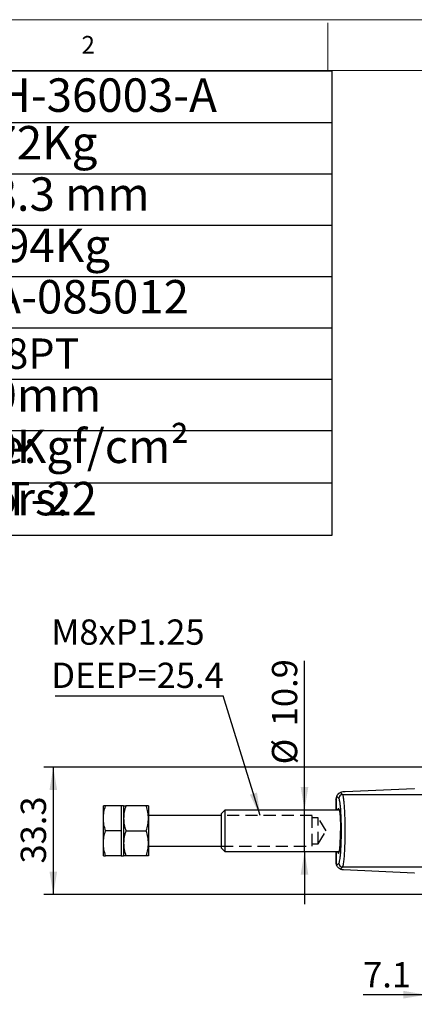
# Model space of a CAD drawing. Units: millimetres. Extents: x 5 to 297, y 6 to 206.
# Drawn here: x 67 to 108, y 103 to 206 of the extents above; entities that cross this region are included whole.
import ezdxf

# ---------------------------------------------------------------- set-up
doc = ezdxf.new("R2010")
doc.units = ezdxf.units.MM
doc.linetypes.add('HIDDEN', pattern=[1.905, 1.27, -0.635])
doc.layers.add('DIM', color=5, linetype='Continuous')
doc.layers.add('SLD-0', color=179, linetype='Continuous')
doc.styles.add('SLDTEXTSTYLE1', font='TXT', dxfattribs={"width": 0.75})
doc.styles.add('SLDTEXTSTYLE3', font='TXT', dxfattribs={"width": 0.7})
doc.dimstyles.new('SLDDIMSTYLE0', dxfattribs={"dimtxt": 2.645833, "dimasz": 2.4, "dimexe": 0, "dimexo": 0.0625, "dimgap": 0.661458, "dimtad": 1, "dimdec": 1, "dimlfac": 2.5, "dimrnd": 1e-09, "dimzin": 12, "dimdsep": 46, "dimtxsty": 'SLDTEXTSTYLE1', "dimsah": 1, "dimcen": 0.09, "dimadec": 0, "dimazin": 3, "dimtfac": 1, "dimtdec": 1, "dimtmove": 0, "dimatfit": 0, "dimfxl": 0, "dimfrac": 2, "dimtolj": 1, "dimtzin": 12, "dimarcsym": 0})
doc.dimstyles.new('SLDDIMSTYLE1', dxfattribs={"dimtxt": 2.645833, "dimasz": 2.4, "dimexe": 0, "dimexo": 0.0625, "dimgap": 0.661458, "dimtad": 1, "dimdec": 1, "dimlfac": 2.5, "dimrnd": 1e-09, "dimzin": 12, "dimdsep": 46, "dimtxsty": 'SLDTEXTSTYLE1', "dimsah": 1, "dimcen": 0.09, "dimadec": 0, "dimazin": 3, "dimtfac": 1, "dimtdec": 1, "dimtofl": 0, "dimtmove": 0, "dimatfit": 3, "dimfxl": 0, "dimfrac": 2, "dimtolj": 1, "dimtzin": 12, "dimarcsym": 0})
doc.dimstyles.new('SLDDIMSTYLE2', dxfattribs={"dimtxt": 0.18, "dimasz": 2.4, "dimexe": 0, "dimexo": 0.0625, "dimgap": 0, "dimtad": 0, "dimtih": 1, "dimtoh": 1, "dimdec": 0, "dimrnd": 1e-09, "dimzin": 0, "dimdsep": 46, "dimtxsty": 'Standard', "dimsah": 1, "dimcen": 0.09, "dimadec": 0, "dimazin": 0, "dimtfac": 2.4, "dimtdec": 0, "dimtofl": 0, "dimtmove": 0, "dimatfit": 3, "dimfxl": 0, "dimfrac": 2, "dimtolj": 1, "dimtzin": 0, "dimarcsym": 0})

# ---------------------------------------------------------------- blocks, each defined once
blk = doc.blocks.new('SW_TABLEANNOTATION_0')
at = {"layer": 'DIM', "color": 0}
for p, q in [((0, 0), (0, -48.54)), ((88.96, 0), (0, 0)), ((50.16, 0), (50.16, -48.54)), ((88.96, -48.54), (88.96, 0)), ((0, -5.37), (88.96, -5.37)), ((0, -10.74), (88.96, -10.74)), ((0, -16.11), (88.96, -16.11)), ((0, -21.48), (88.96, -21.48)), ((0, -26.85), (88.96, -26.85)), ((0, -32.22), (88.96, -32.22)), ((0, -37.59), (88.96, -37.59)), ((0, -43.06), (88.96, -43.06)), ((0, -48.54), (88.96, -48.54))]:
    blk.add_line(p, q, dxfattribs=at)
at = {"layer": 'DIM', "color": 0, "attachment_point": 1, "style": 'SLDTEXTSTYLE3'}
for s, insert, char_height in [('Part No:', (0.5, -0.75), 3.5), ('GH-36003-A', (50.66, -0.75), 3.5), ('Holding Capacity:', (0.5, -5.73), 3.5), ('272Kg', (50.66, -5.73), 3.5), ('Plunger Stroke:', (0.5, -11.1), 3.5), ('18.3 mm', (50.66, -11.1), 3.5), ('Weight:', (0.5, -16.47), 3.5), ('0.94Kg', (50.66, -16.47), 3.5), ('Spindle Supplied:', (0.5, -21.84), 3.5), ('SA-085012', (50.66, -21.84), 3.5), ('Air Connection Size:', (0.5, -27.95), 3.175), ('1/8PT', (50.66, -27.95), 3.175), ('Cylinder Bore:', (0.5, -32.11), 3.5), ('30mm', (50.66, -32.11), 3.5), ('10Kgf/cm²', (50.66, -37.48), 3.5), ('Max Cylinder Air Pressure:', (0.5, -37.48), 3.5), ('Optional Magnetic Sensors:', (0.5, -42.95), 3.5), ('MT-22', (50.66, -42.95), 3.5)]:
    blk.add_mtext(s, dxfattribs=dict(at, insert=insert, char_height=char_height))
blk = doc.blocks.new('_D_5')
at = {"layer": 'DIM', "color": 5}
for p, q in [((96.36, 123.65), (96.36, 139.25)), ((96.36, 119.3), (96.36, 123.65)), ((96.36, 119.3), (96.36, 113.8))]:
    blk.add_line(p, q, dxfattribs=at)
for points in [[(96.36, 123.65), (96.76, 126.05), (95.96, 126.05)], [(96.36, 119.3), (95.96, 116.9), (96.76, 116.9)]]:
    blk.add_solid(points, dxfattribs=at)
at = {"layer": 'DIM', "color": 5, "char_height": 2.646, "attachment_point": 1, "rotation": 90, "style": 'SLDTEXTSTYLE1'}
for s, insert in [('10.9', (92.95, 132.41)), ('%%c', (92.95, 128.42))]:
    blk.add_mtext(s, dxfattribs=dict(at, insert=insert))
blk = doc.blocks.new('_D_6')
at = {"layer": 'DIM', "color": 5}
for p, q in [((109.23, 128.13), (69.08, 128.13)), ((70.08, 128.13), (70.08, 114.81)), ((109.23, 114.81), (69.08, 114.81))]:
    blk.add_line(p, q, dxfattribs=at)
for points in [[(70.08, 128.13), (69.68, 125.73), (70.48, 125.73)], [(70.08, 114.81), (70.48, 117.21), (69.68, 117.21)]]:
    blk.add_solid(points, dxfattribs=at)
at = {"layer": 'DIM', "color": 5, "insert": (66.67, 118.05), "char_height": 2.646, "attachment_point": 1, "rotation": 90, "style": 'SLDTEXTSTYLE1'}
blk.add_mtext('33.3', dxfattribs=at)
blk = doc.blocks.new('_D_8')
at = {"layer": 'DIM', "color": 5}
for p, q in [((111.95, 112.09), (111.95, 103.33)), ((109.11, 108.27), (109.11, 103.33)), ((109.11, 104.33), (102.49, 104.33)), ((109.11, 104.33), (111.95, 104.33)), ((111.95, 104.33), (117.45, 104.33))]:
    blk.add_line(p, q, dxfattribs=at)
for points in [[(109.11, 104.33), (106.71, 104.73), (106.71, 103.93)], [(111.95, 104.33), (114.35, 103.93), (114.35, 104.73)]]:
    blk.add_solid(points, dxfattribs=at)
at = {"layer": 'DIM', "color": 5, "insert": (102.49, 107.74), "char_height": 2.646, "attachment_point": 1, "style": 'SLDTEXTSTYLE1'}
blk.add_mtext('7.1', dxfattribs=at)
blk = doc.blocks.new('SW_NOTE_1')
at = {"layer": 'DIM', "color": 0}
blk.add_line((-17.59, 0), (0, 0), dxfattribs=at)
at = {"layer": 'DIM', "color": 0, "char_height": 2.646, "attachment_point": 1, "style": 'SLDTEXTSTYLE1'}
for s, insert in [('M8xP1.25', (-17.99, 7.98)), ('DEEP=25.4', (-17.99, 3.46))]:
    blk.add_mtext(s, dxfattribs=dict(at, insert=insert))

msp = doc.modelspace()

# ---------------------------------------------------------------- linework, layer by layer
at = {"color": 7, "linetype": 'Continuous', "lineweight": 25}
for p, q in [((107.843, 125.856), (100.618, 125.538)), ((99.652, 124.77), (99.652, 123.648)), ((99.95, 124.859), (99.723, 125.086)), ((100.122, 125.484), (100.348, 125.258)), ((100.348, 125.258), (110.116, 125.258)), ((75.315, 122.772), (75.315, 124.072)), ((77.195, 124.072), (75.547, 124.072)), ((77.435, 124.072), (77.195, 124.072)), ((77.195, 124.072), (77.195, 122.772)), ((77.435, 124.072), (77.435, 122.772)), ((77.435, 124.072), (77.435, 118.872)), ((79.803, 124.072), (77.667, 124.072)), ((80.035, 124.072), (80.035, 122.772)), ((88.035, 123.648), (87.635, 123.248)), ((99.997, 123.648), (88.035, 123.648)), ((88.035, 123.648), (88.035, 119.296)), ((75.315, 120.172), (75.315, 122.772)), ((77.195, 122.772), (77.195, 121.472)), ((77.435, 122.772), (77.435, 120.172)), ((87.635, 123.072), (80.035, 123.072)), ((80.035, 122.772), (80.035, 120.172)), ((87.635, 123.248), (87.635, 119.696)), ((77.195, 121.472), (75.547, 121.472)), ((77.195, 121.472), (77.195, 120.172)), ((77.667, 121.472), (79.803, 121.472)), ((75.315, 118.872), (75.315, 120.172)), ((77.195, 120.172), (77.195, 118.872)), ((77.435, 120.172), (77.435, 118.872)), ((80.035, 120.172), (80.035, 118.872)), ((80.035, 119.872), (87.635, 119.872)), ((87.635, 119.696), (88.035, 119.296)), ((77.195, 118.872), (75.547, 118.872)), ((77.195, 118.872), (77.435, 118.872)), ((79.803, 118.872), (77.667, 118.872)), ((88.035, 119.296), (99.997, 119.296)), ((99.652, 119.296), (99.652, 118.043)), ((99.719, 117.855), (99.95, 118.085)), ((100.348, 117.687), (100.135, 117.473)), ((110.116, 117.687), (100.348, 117.687)), ((100.424, 117.415), (107.843, 117.088))]:
    msp.add_line(p, q, dxfattribs=at)
at = {"color": 8, "linetype": 'Continuous', "lineweight": 25}
for p, q in [((99.655, 124.827), (99.655, 123.648)), ((99.655, 119.296), (99.655, 118.032))]:
    msp.add_line(p, q, dxfattribs=at)
at = {"color": 7, "linetype": 'Continuous', "lineweight": 25}
for centre, radius, start, end in [((100.452, 124.755), 0.8, 155.59303, 174.85914), ((100.352, 124.856), 0.402, 90.50809, 179.49191), ((100.452, 124.755), 0.8, 78.01117, 114.34817), ((100.434, 118.215), 0.8, 193.2044, 206.76176), ((100.352, 118.089), 0.402, 180.50809, 269.49191), ((100.434, 118.215), 0.8, 248.04458, 269.30898)]:
    msp.add_arc(centre, radius, start, end, dxfattribs=at)
for points, knots in [([(107.861, 125.856), (107.858, 125.856), (107.852, 125.856), (107.846, 125.856), (107.843, 125.856)], [0, 0, 0, 0, 0.48533917, 1, 1, 1, 1]), ([(99.652, 124.773), (99.652, 124.773), (99.652, 124.774), (99.652, 124.792), (99.654, 124.811), (99.655, 124.827)], [0, 0, 0, 0, 0.02920254, 0.19632095, 1, 1, 1, 1]), ([(100.122, 125.484), (100.094, 125.471), (100.057, 125.455), (99.973, 125.397), (99.932, 125.364), (99.904, 125.339), (99.877, 125.312), (99.851, 125.284), (99.82, 125.247), (99.767, 125.175), (99.741, 125.125), (99.727, 125.095), (99.723, 125.086)], [0, 0, 0, 0, 0.3174064, 0.4136395, 0.4480607, 0.4827903, 0.5089566, 0.5350765, 0.5752026, 0.6501439, 0.8927397, 1, 1, 1, 1]), ([(99.95, 118.085), (99.968, 118.115), (100.004, 118.174), (100.056, 118.406), (100.103, 118.736), (100.144, 119.162), (100.178, 119.666), (100.203, 120.233), (100.218, 120.841), (100.223, 121.472), (100.218, 122.103), (100.203, 122.712), (100.178, 123.278), (100.144, 123.782), (100.103, 124.208), (100.056, 124.538), (100.004, 124.77), (99.968, 124.83), (99.95, 124.859)], [0, 0, 0, 0, 0.06261846, 0.12521418, 0.18777513, 0.25029384, 0.31276885, 0.37520438, 0.43761015, 0.5, 0.56238985, 0.62479562, 0.68723115, 0.74970616, 0.81222487, 0.87478582, 0.93738154, 1, 1, 1, 1]), ([(100.348, 117.687), (100.368, 117.725), (100.405, 117.793), (100.451, 118.033), (100.487, 118.298), (100.517, 118.583), (100.547, 118.962), (100.576, 119.458), (100.601, 120.092), (100.616, 120.769), (100.621, 121.472), (100.616, 122.175), (100.601, 122.852), (100.576, 123.486), (100.544, 124.043), (100.502, 124.523), (100.462, 124.843), (100.424, 125.053), (100.388, 125.192), (100.362, 125.235), (100.348, 125.258)], [0, 0, 0, 0, 0.0694911, 0.1251417, 0.1691644, 0.2108772, 0.250281, 0.3139496, 0.3751858, 0.4379611, 0.4999988, 0.5620382, 0.6248117, 0.6860497, 0.7497165, 0.809646, 0.874756, 0.9103386, 0.9520876, 1, 1, 1, 1]), ([(75.315, 122.772), (75.327, 122.99), (75.351, 123.43), (75.481, 123.857), (75.547, 124.072)], [0, 0, 0, 0, 0.49451068, 1, 1, 1, 1]), ([(75.547, 124.072), (75.483, 124.072), (75.352, 124.072), (75.327, 124.072), (75.315, 124.072)], [0, 0, 0, 0, 0.4954578, 1, 1, 1, 1]), ([(77.667, 124.072), (77.603, 123.861), (77.472, 123.435), (77.447, 122.994), (77.435, 122.772)], [0, 0, 0, 0, 0.49545797, 1, 1, 1, 1]), ([(77.435, 124.072), (77.447, 124.072), (77.471, 124.072), (77.601, 124.072), (77.667, 124.072)], [0, 0, 0, 0, 0.49451093, 1, 1, 1, 1]), ([(80.035, 122.772), (80.024, 122.99), (80, 123.43), (79.869, 123.857), (79.803, 124.072)], [0, 0, 0, 0, 0.49451068, 1, 1, 1, 1]), ([(80.035, 124.072), (80.024, 124.072), (80, 124.072), (79.869, 124.072), (79.803, 124.072)], [0, 0, 0, 0, 0.49451093, 1, 1, 1, 1]), ([(99.849, 123.648), (99.851, 123.664), (99.874, 123.81), (99.926, 123.852), (99.995, 123.717), (100.056, 123.313), (100.101, 122.701), (100.124, 122.05), (100.127, 121.632), (100.128, 121.472)], [0, 0, 0, 0, 0.0219907, 0.1989692, 0.3727683, 0.5473427, 0.7238681, 0.8946252, 1, 1, 1, 1]), ([(75.547, 121.472), (75.483, 121.683), (75.352, 122.109), (75.327, 122.55), (75.315, 122.772)], [0, 0, 0, 0, 0.4954579, 1, 1, 1, 1]), ([(77.435, 122.772), (77.447, 122.554), (77.471, 122.114), (77.601, 121.687), (77.667, 121.472)], [0, 0, 0, 0, 0.4945108, 1, 1, 1, 1]), ([(79.803, 121.472), (79.868, 121.683), (79.999, 122.109), (80.023, 122.55), (80.035, 122.772)], [0, 0, 0, 0, 0.4954579, 1, 1, 1, 1]), ([(75.315, 120.172), (75.327, 120.39), (75.351, 120.83), (75.481, 121.257), (75.547, 121.472)], [0, 0, 0, 0, 0.4945108, 1, 1, 1, 1]), ([(77.667, 121.472), (77.603, 121.261), (77.472, 120.835), (77.447, 120.394), (77.435, 120.172)], [0, 0, 0, 0, 0.4954579, 1, 1, 1, 1]), ([(80.035, 120.172), (80.024, 120.39), (80, 120.83), (79.869, 121.257), (79.803, 121.472)], [0, 0, 0, 0, 0.4945108, 1, 1, 1, 1]), ([(99.849, 119.296), (99.851, 119.28), (99.874, 119.134), (99.926, 119.092), (99.995, 119.228), (100.056, 119.632), (100.101, 120.243), (100.124, 120.894), (100.127, 121.312), (100.128, 121.472)], [0, 0, 0, 0, 0.0219907, 0.1989692, 0.3727683, 0.5473427, 0.7238681, 0.8946252, 1, 1, 1, 1]), ([(75.547, 118.872), (75.483, 119.083), (75.352, 119.509), (75.327, 119.95), (75.315, 120.172)], [0, 0, 0, 0, 0.49545797, 1, 1, 1, 1]), ([(77.435, 120.172), (77.447, 119.954), (77.471, 119.514), (77.601, 119.087), (77.667, 118.872)], [0, 0, 0, 0, 0.49451068, 1, 1, 1, 1]), ([(79.803, 118.872), (79.868, 119.083), (79.999, 119.509), (80.023, 119.95), (80.035, 120.172)], [0, 0, 0, 0, 0.49545797, 1, 1, 1, 1]), ([(75.315, 118.872), (75.327, 118.872), (75.351, 118.872), (75.481, 118.872), (75.547, 118.872)], [0, 0, 0, 0, 0.49451093, 1, 1, 1, 1]), ([(77.667, 118.872), (77.603, 118.872), (77.472, 118.872), (77.447, 118.872), (77.435, 118.872)], [0, 0, 0, 0, 0.4954578, 1, 1, 1, 1]), ([(80.035, 118.872), (80.024, 118.872), (80, 118.872), (79.869, 118.872), (79.803, 118.872)], [0, 0, 0, 0, 0.49451093, 1, 1, 1, 1]), ([(99.652, 118.043), (99.652, 118.043), (99.652, 118.044), (99.654, 118.036), (99.655, 118.032)], [0, 0, 0, 0, 0.55911503, 1, 1, 1, 1]), ([(100.135, 117.473), (100.111, 117.482), (100.079, 117.496), (100.009, 117.536), (99.966, 117.565), (99.936, 117.588), (99.908, 117.612), (99.88, 117.637), (99.845, 117.672), (99.789, 117.738), (99.747, 117.802), (99.729, 117.837), (99.719, 117.855)], [0, 0, 0, 0, 0.2330788, 0.330836, 0.3657176, 0.4009075, 0.4268734, 0.4528119, 0.4912066, 0.5613227, 0.7805824, 1, 1, 1, 1]), ([(107.843, 117.088), (107.846, 117.088), (107.852, 117.088), (107.858, 117.088), (107.861, 117.088)], [0, 0, 0, 0, 0.51466083, 1, 1, 1, 1])]:
    msp.add_open_spline(points, degree=3, knots=knots, dxfattribs=at)
at = {"layer": 'DIM', "color": 7, "linetype": 'HIDDEN'}
for p, q in [((97.159, 123.072), (87.635, 123.072)), ((97.159, 119.872), (97.159, 123.072)), ((97.795, 122.832), (97.159, 122.832)), ((98.612, 121.472), (97.795, 122.832)), ((97.795, 120.112), (97.795, 122.832)), ((97.795, 120.112), (98.612, 121.472)), ((87.635, 119.872), (97.159, 119.872)), ((97.159, 120.112), (97.795, 120.112))]:
    msp.add_line(p, q, dxfattribs=at)
at = {"layer": 'SLD-0', "color": 179, "linetype": 'Continuous', "lineweight": 18}
for p, q in [((292.306, 206.304), (5.306, 206.304)), ((98.806, 205.977), (98.806, 200.977)), ((287.306, 200.977), (10.306, 200.977))]:
    msp.add_line(p, q, dxfattribs=at)

# ---------------------------------------------------------------- block references
at = {"layer": 'DIM'}
msp.add_blockref('SW_TABLEANNOTATION_0', (10.303, 200.916), dxfattribs=at)
at = {"layer": 'DIM', "color": 5}
msp.add_blockref('SW_NOTE_1', (87.865, 135.6), dxfattribs=at)

# ---------------------------------------------------------------- texts
at = {"layer": 'SLD-0', "color": 179, "insert": (73.029, 204.603), "char_height": 1.852, "attachment_point": 1, "style": 'SLDTEXTSTYLE1'}
msp.add_mtext('2', dxfattribs=at)

# ---------------------------------------------------------------- dimensions: what is measured, and where the dimension line sits
at = {"layer": 'DIM', "color": 5}
dim = msp.add_linear_dim(base=(96.357, 123.648), p1=(88.035, 119.296), p2=(88.035, 123.648), angle=90, text='%%c<>', dimstyle='SLDDIMSTYLE0', dxfattribs=at)
dim.commit()
dim.dimension.update_dxf_attribs({"geometry": '_D_5', "text_midpoint": (96.357, 133.832), "dimtype": 160})
dim = msp.add_linear_dim(base=(70.081, 114.812), p1=(110.231, 128.132), p2=(110.231, 114.812), angle=90, dimstyle='SLDDIMSTYLE1', dxfattribs=at)
dim.commit()
dim.dimension.update_dxf_attribs({"geometry": '_D_6', "text_midpoint": (70.081, 121.472), "dimtype": 160})
dim = msp.add_linear_dim(base=(111.951, 104.328), p1=(109.111, 109.272), p2=(111.951, 113.092), dimstyle='SLDDIMSTYLE0', dxfattribs=at)
dim.commit()
dim.dimension.update_dxf_attribs({"geometry": '_D_8', "text_midpoint": (104.933, 104.328), "dimtype": 160})

# ---------------------------------------------------------------- leaders
msp.add_leader([(91.718, 123.072), (87.865, 135.6)], dimstyle='SLDDIMSTYLE2', dxfattribs=at)

doc.saveas('drawing.dxf')
